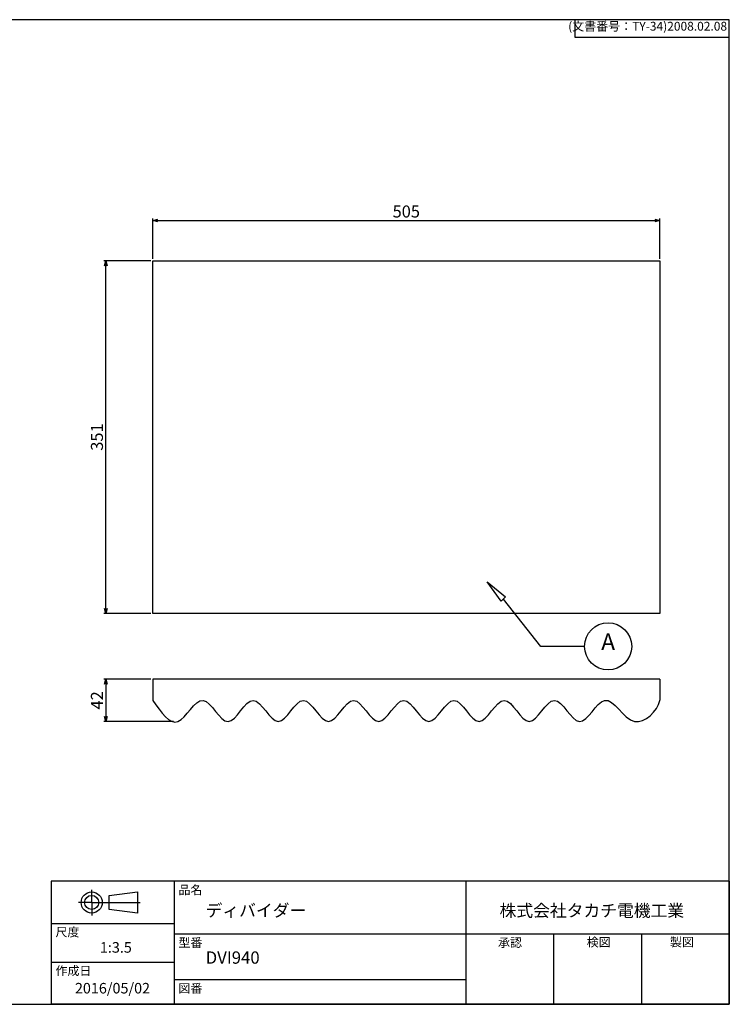
# Model space of a CAD drawing. Units: millimetres. Extents: x -3 to 1410, y 0 to 980.
# Drawn here: x 704 to 1410, y 0 to 980 of the extents above; entities that cross this region are included whole.
import ezdxf
from ezdxf.enums import TextEntityAlignment as Align

# ---------------------------------------------------------------- set-up
doc = ezdxf.new("R2010")
doc.units = ezdxf.units.MM
doc.header["$LTSCALE"] = 3.5
doc.linetypes.add('gen7a', pattern=[6.875, 4.75, -0.875, 0.375, -0.875])
doc.layers.add('7A', color=4, linetype='gen7a')
doc.layers.add('RAHM2', color=1, linetype='Continuous')
doc.layers.add('AM_5', color=3, linetype='Continuous', lineweight=25)
doc.styles.add('ACISOTS', font='isocp.shx', dxfattribs={"height": 1, "bigfont": 'extfont.shx'})
doc.styles.get("Standard").update_dxf_attribs({"font": 'ISOCP.SHX', "bigfont": 'EXTFONT.SHX'})
doc.dimstyles.new('AM_JIS$0', dxfattribs={"dimtxt": 3.5, "dimasz": 2.5, "dimexe": 1, "dimexo": 1, "dimgap": 1.5, "dimtad": 3, "dimdsep": 46, "dimtxsty": 'Standard', "dimblk": 'OPEN30', "dimcen": 0, "dimclrd": 256, "dimclre": 256, "dimclrt": 2, "dimadec": 0, "dimazin": 2, "dimtp": 0.1, "dimtm": 0.1, "dimtfac": 0.71, "dimtmove": 0, "dimatfit": 3, "dimldrblk": 'OPEN30', "dimfxl": 0, "dimlwd": -1, "dimlwe": -1, "dimarcsym": 0})

# ---------------------------------------------------------------- blocks, each defined once
blk = doc.blocks.new('TK-A3')
for p, q in [((359, 280), (359, 275)), ((359, 275), (403, 275))]:
    blk.add_line(p, q)
blk.add_lwpolyline([(0, 0), (403, 0), (403, 280), (0, 280)], close=True)
at = {"insert": (402.36, 276.11), "char_height": 2.5, "width": 43.0784, "attachment_point": 9}
blk.add_mtext('(文書番号：TY-34)2008.02.08', dxfattribs=at)
blk = doc.blocks.new('TK-仕様書')
for p, q in [((0, 35), (-193, 35)), ((-193, 35), (-193, 0)), ((-158, 35), (-158, 0)), ((-75, 35), (-75, 0)), ((0, 35), (0, 0)), ((-176.49, 30.96), (-168.49, 31.96)), ((-176.49, 26.96), (-176.49, 30.96)), ((-168.49, 31.96), (-168.49, 25.96)), ((-168.49, 25.96), (-176.49, 26.96)), ((-193, 23), (-158, 23)), ((-158, 20), (0, 20)), ((-50, 20), (-50, 0)), ((-25, 20), (-25, 0)), ((-193, 12), (-158, 12)), ((-75, 7), (-158, 7)), ((0, 0), (-193, 0))]:
    blk.add_line(p, q)
for radius in [3, 2]:
    blk.add_circle((-181.49, 28.96), radius)
at = {"layer": '7A'}
for q in [(-181.49, 32.53), (-185.21, 28.96), (-181.49, 25.25), (-167.71, 28.96)]:
    blk.add_line((-181.49, 28.96), q, dxfattribs=at)
at = {"insert": (-39.13, 26.64), "char_height": 3.5, "width": 60, "attachment_point": 5}
blk.add_mtext('\\fＭＳ ゴシック|b0|i0|c128|p49;株式会社タカチ電機工業', dxfattribs=at)
for tag, p, height in [('品名', (-149.06, 24.95), 3.5), ('型番', (-149.06, 11.54), 3.5), ('GEN-TITLE-DAT', (-186.26, 3.08), 3), ('図番', (-149.06, 2.06), 3)]:
    blk.add_attdef(tag, p, '', height=height)
for tag, height, p in [('GEN-TITLE-SCA', 3, (-174.61, 15.79)), ('承認', 3.5, (-62.5, 7.73)), ('検図', 3.5, (-37.5, 7.73)), ('製図', 3.5, (-12.5, 7.73))]:
    blk.add_attdef(tag, text='', height=height).set_placement(p, align=Align.MIDDLE)
at = {"layer": 'RAHM2', "char_height": 2.5}
for s, insert, width, attachment_point in [('品名', (-156.8, 33.8), 90, 1), ('尺度', (-191.8, 21.8), 20, 1), ('型番', (-156.8, 18.8), 90, 1), ('承認', (-62.43, 18.8), 17, 2), ('検図', (-37.17, 18.93), 17, 2), ('製図', (-13.5, 18.96), 17, 2), ('作成日', (-191.8, 10.8), 60, 1), ('図番', (-156.8, 5.8), 90, 1)]:
    blk.add_mtext(s, dxfattribs=dict(at, insert=insert, width=width, attachment_point=attachment_point))
blk = doc.blocks.new('_Open30')
at = {"color": 0, "linetype": 'ByBlock', "lineweight": -2}
for p, q in [((-1, 0.27), (0, 0)), ((0, 0), (-1, -0.27)), ((0, 0), (-1, 0))]:
    blk.add_line(p, q, dxfattribs=at)
blk = doc.blocks.new('*D12')
at = {"layer": 'AM_5', "linetype": 'ByBlock', "transparency": 16777216}
for p, q in [((834.18, 323.51), (787.52, 323.51)), ((789.52, 318.51), (789.52, 286.51)), ((856.72, 281.51), (787.52, 281.51))]:
    blk.add_line(p, q, dxfattribs=at)
at = {"layer": 'Defpoints', "color": 0, "transparency": 16777216}
for p in [(836.18, 323.51), (789.52, 281.51), (858.72, 281.51)]:
    blk.add_point(p, dxfattribs=at)
at = {"layer": 'AM_5', "transparency": 16777216, "xscale": 5, "yscale": 5, "zscale": 5}
for p, rotation in [((789.52, 323.51), 90), ((789.52, 281.51), 270)]:
    blk.add_blockref('_Open30', p, dxfattribs=dict(at, rotation=rotation))
at = {"layer": 'AM_5', "color": 2, "transparency": 16777216, "insert": (780.52, 302.51), "char_height": 7, "attachment_point": 5, "rotation": 90}
blk.add_mtext('{\\H1.7143x;42}', dxfattribs=at)
blk = doc.blocks.new('*D13')
at = {"layer": 'AM_5', "linetype": 'ByBlock', "transparency": 16777216}
for p, q in [((834.18, 740.1), (787.52, 740.1)), ((789.52, 394.1), (789.52, 735.1)), ((834.18, 389.1), (787.52, 389.1))]:
    blk.add_line(p, q, dxfattribs=at)
at = {"layer": 'Defpoints', "color": 0, "transparency": 16777216}
for p in [(789.52, 740.1), (836.18, 740.1), (836.18, 389.1)]:
    blk.add_point(p, dxfattribs=at)
at = {"layer": 'AM_5', "transparency": 16777216, "xscale": 5, "yscale": 5, "zscale": 5}
for p, rotation in [((789.52, 740.1), 90), ((789.52, 389.1), 270)]:
    blk.add_blockref('_Open30', p, dxfattribs=dict(at, rotation=rotation))
at = {"layer": 'AM_5', "color": 2, "transparency": 16777216, "insert": (780.52, 564.6), "char_height": 7, "attachment_point": 5, "rotation": 90}
blk.add_mtext('{\\H1.7143x;351}', dxfattribs=at)
blk = doc.blocks.new('*D14')
at = {"layer": 'AM_5', "linetype": 'ByBlock', "transparency": 16777216}
for p, q in [((836.18, 742.1), (836.18, 782.1)), ((841.18, 780.1), (1336.18, 780.1)), ((1341.18, 742.1), (1341.18, 782.1))]:
    blk.add_line(p, q, dxfattribs=at)
at = {"layer": 'Defpoints', "color": 0, "transparency": 16777216}
for p in [(1341.18, 780.1), (836.18, 740.1), (1341.18, 740.1)]:
    blk.add_point(p, dxfattribs=at)
at = {"layer": 'AM_5', "transparency": 16777216, "xscale": 5, "yscale": 5, "zscale": 5, "rotation": 180}
blk.add_blockref('_Open30', (836.18, 780.1), dxfattribs=at)
at = {"layer": 'AM_5', "transparency": 16777216, "xscale": 5, "yscale": 5, "zscale": 5}
blk.add_blockref('_Open30', (1341.18, 780.1), dxfattribs=at)
at = {"layer": 'AM_5', "color": 2, "transparency": 16777216, "insert": (1088.68, 789.1), "char_height": 7, "attachment_point": 5}
blk.add_mtext('{\\H1.7143x;505}', dxfattribs=at)

msp = doc.modelspace()

# ---------------------------------------------------------------- linework, layer by layer
for p, q in [((836.175, 780.103), (1341.175, 780.103)), ((836.175, 740.103), (1341.175, 740.103)), ((836.175, 389.103), (836.175, 740.103)), ((1341.175, 740.103), (1341.175, 389.103)), ((1341.175, 389.103), (836.175, 389.103)), ((1341.175, 323.507), (836.175, 323.507)), ((836.175, 323.507), (836.175, 302.507)), ((1341.175, 323.507), (1341.221, 302.734))]:
    msp.add_line(p, q)
msp.add_lwpolyline([(1169.136, 420.466), (1187.627, 405.436), (1183.107, 401.162)], close=True)
msp.add_lwpolyline([(1266.3, 356.269), (1222.729, 356.269), (1185.367, 403.299)])
msp.add_circle((1289.762, 356.269), 23.461)
msp.add_spline([(836.175, 302.507), (861.175, 281.507), (886.175, 302.507), (911.175, 281.507), (936.175, 302.507), (961.175, 281.507), (986.175, 302.507), (1011.175, 281.507), (1036.175, 302.507), (1061.175, 281.507), (1086.175, 302.507), (1111.175, 281.507), (1136.175, 302.507), (1161.175, 281.507), (1186.175, 302.507), (1211.175, 281.507), (1236.175, 302.507), (1261.175, 281.507), (1286.175, 302.507), (1316.175, 281.507), (1341.175, 302.507), (1341.221, 302.734)], degree=3)

# ---------------------------------------------------------------- block references
at = {"lineweight": 0, "xscale": 3.5, "yscale": 3.5, "zscale": 3.5}
msp.add_blockref('TK-A3', (0, 0), dxfattribs=at)
msp.add_blockref('TK-仕様書', (1410.5, 0), dxfattribs=at).add_auto_attribs({'GEN-TITLE-DAT': '2016/05/02', '品名': 'ディバイダー', '型番': 'DVI940', 'GEN-TITLE-SCA': '1:3.5'})

# ---------------------------------------------------------------- texts
at = {"layer": 'AM_5', "color": 7, "insert": (1289.762, 358.806), "char_height": 16.538, "attachment_point": 5, "style": 'ACISOTS'}
msp.add_mtext('A', dxfattribs=at)

# ---------------------------------------------------------------- dimensions: what is measured, and where the dimension line sits
at = {"layer": 'AM_5'}
dim = msp.add_linear_dim(base=(1341.175, 780.103), p1=(836.175, 740.103), p2=(1341.175, 740.103), text='{\\H1.7143x;<>}', dimstyle='AM_JIS$0', override={"dimscale": 2, "dimblk1": 'Open30', "dimblk2": 'Open30', "dimtdec": 3, "dimtzin": 0, "dimarcsym": 1}, dxfattribs=at)
dim.commit()
dim.dimension.update_dxf_attribs({"geometry": '*D14', "text_midpoint": (1088.675, 789.103)})
for base, p1, p2, picture, middle in [((789.523, 740.103), (836.175, 389.103), (836.175, 740.103), '*D13', (780.523, 564.603)), ((789.523, 281.507), (836.175, 323.507), (858.722, 281.507), '*D12', (780.521, 302.507))]:
    dim = msp.add_linear_dim(base=base, p1=p1, p2=p2, angle=90, text='{\\H1.7143x;<>}', dimstyle='AM_JIS$0', override={"dimscale": 2, "dimblk1": 'Open30', "dimblk2": 'Open30', "dimtdec": 3, "dimtzin": 0, "dimarcsym": 1}, dxfattribs=at)
    dim.commit()
    dim.dimension.update_dxf_attribs({"geometry": picture, "text_midpoint": middle})

doc.saveas('drawing.dxf')
